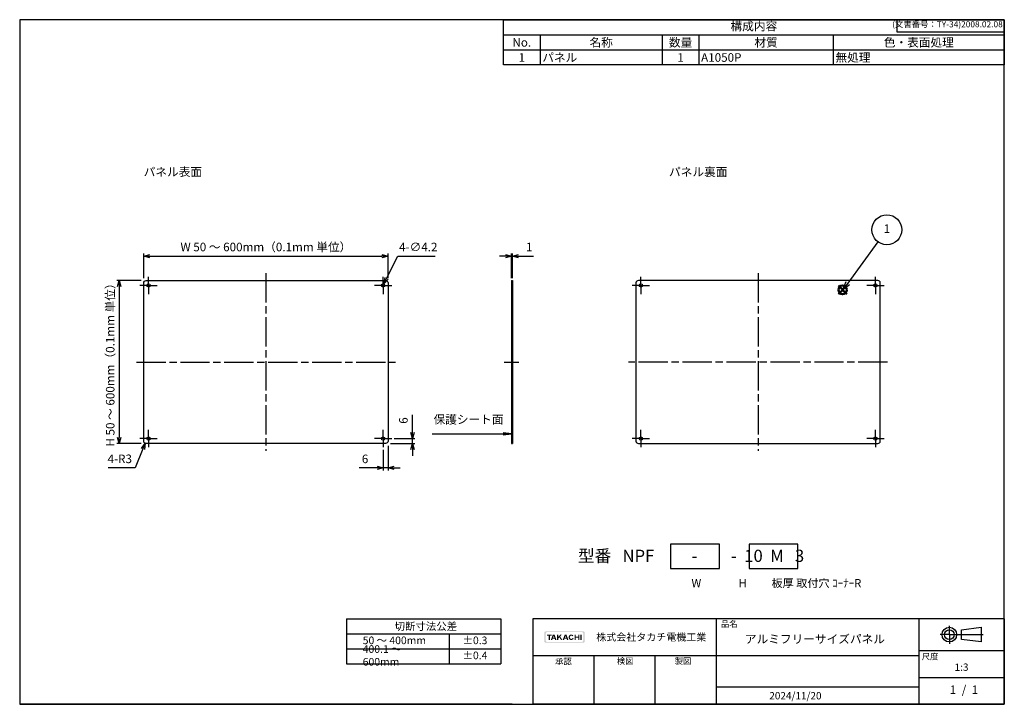
# Model space of a CAD drawing. Units: millimetres. Extents: x 0 to 1209, y 0 to 840.
import ezdxf
from ezdxf.enums import TextEntityAlignment as Align

# ---------------------------------------------------------------- set-up
doc = ezdxf.new("R2010")
doc.units = ezdxf.units.MM
doc.header["$LTSCALE"] = 3
for name, pattern in [('AM_ISO08W050', [18, 12, -1.5, 3, -1.5]), ('AM_ISO08W050x2', [9, 6, -0.75, 1.5, -0.75]), ('gen7a', [6.875, 4.75, -0.875, 0.375, -0.875])]:
    doc.linetypes.add(name, pattern=pattern)
doc.layers.add('7A', color=4, linetype='gen7a')
doc.layers.add('RAHM2', color=1, linetype='Continuous')
doc.layers.add('AM_12', color=7, linetype='Continuous', lineweight=50, plot=False)
for name, color, linetype, lineweight in [('AM_5', 3, 'Continuous', 25), ('AM_7', 4, 'AM_ISO08W050', 25), ('AM_8', 1, 'Continuous', 25), ('ﾊﾟﾈﾙ', 7, 'Continuous', 25)]:
    doc.layers.add(name, color=color, linetype=linetype, lineweight=lineweight)
doc.styles.add('ACISOTS', font='isocp.shx', dxfattribs={"height": 1, "bigfont": 'extfont.shx'})
doc.styles.get("Standard").update_dxf_attribs({"font": 'ISOCP.SHX', "bigfont": 'EXTFONT.SHX'})
doc.dimstyles.new('AM_ISO$0', dxfattribs={"dimtxt": 3.5, "dimasz": 2.5, "dimexe": 1, "dimexo": 1, "dimgap": 1.5, "dimtad": 1, "dimdsep": 46, "dimtxsty": 'STANDARD', "dimblk": 'OPEN30', "dimcen": 0, "dimclrd": 3, "dimclre": 3, "dimclrt": 2, "dimadec": 0, "dimazin": 2, "dimtp": 0.1, "dimtm": 0.1, "dimtfac": 0.71, "dimtmove": 0, "dimatfit": 3, "dimldrblk": 'OPEN30', "dimfxl": 1, "dimlwd": -1, "dimlwe": -1, "dimarcsym": 0})
doc.dimstyles.new('AM_ISO$3', dxfattribs={"dimtxt": 3.5, "dimasz": 2.5, "dimexe": 1, "dimexo": 1, "dimgap": 1.5, "dimtad": 1, "dimtoh": 1, "dimdsep": 46, "dimtxsty": 'STANDARD', "dimblk": 'OPEN30', "dimcen": 0, "dimclrd": 3, "dimclre": 3, "dimclrt": 2, "dimadec": 0, "dimazin": 2, "dimtp": 0.1, "dimtm": 0.1, "dimtfac": 0.71, "dimtofl": 0, "dimtmove": 0, "dimatfit": 0, "dimldrblk": 'OPEN30', "dimfxl": 1, "dimlwd": -1, "dimlwe": -1, "dimarcsym": 0})
doc.dimstyles.new('AM_ISO$4', dxfattribs={"dimtxt": 3.5, "dimasz": 2.5, "dimexe": 1, "dimexo": 1, "dimgap": 1.5, "dimtad": 1, "dimdsep": 46, "dimtxsty": 'STANDARD', "dimblk": 'OPEN30', "dimcen": 0, "dimclrd": 3, "dimclre": 3, "dimclrt": 2, "dimadec": 0, "dimazin": 2, "dimtp": 0.1, "dimtm": 0.1, "dimtfac": 0.71, "dimtofl": 0, "dimtmove": 0, "dimatfit": 0, "dimldrblk": 'OPEN30', "dimfxl": 1, "dimlwd": -1, "dimlwe": -1, "dimarcsym": 0})

# ---------------------------------------------------------------- blocks, each defined once
blk = doc.blocks.new('TK-A3')
for p, q in [((359, 280), (359, 275)), ((359, 275), (403, 275))]:
    blk.add_line(p, q)
blk.add_lwpolyline([(0, 0), (403, 0), (403, 280), (0, 280.0000000000001)], close=True)
at = {"insert": (402.3592953827349, 276.108542987227), "char_height": 2.5, "width": 43.07840397728298, "attachment_point": 9}
blk.add_mtext('(文書番号：TY-34)2008.02.08', dxfattribs=at)
blk = doc.blocks.new('A$C0FAF06CF')
at = {"layer": 'AM_8'}
h = blk.add_hatch(color=1, dxfattribs=at)
edge = h.paths.add_edge_path()
edge.add_line((-8.013599999999968, -2.41150000000041), (8.013600000000068, -2.411500000000414))
edge.add_arc((8.013600000000054, -1.773380000000512), 0.6381199999999012, 270, 360)
edge.add_line((8.651719999999955, -1.773380000000512), (8.651719999999967, 1.773379999999486))
edge.add_arc((8.013600000000025, 1.773379999999429), 0.638119999999958, 5.1039e-12, 90.00000000000126)
edge.add_line((8.013599999999997, 2.41149999999939), (-8.013599999999997, 2.411499999999387))
edge.add_arc((-8.013600000000025, 1.773379999999436), 0.638119999999951, 89.99999999999682, 179.9999999999955)
edge.add_line((-8.651719999999983, 1.773379999999486), (-8.651719999999983, -1.773380000000505))
edge.add_arc((-8.013600000000025, -1.773380000000457), 0.638119999999951, 180.0000000000043, 270.0000000000045)
edge = h.paths.add_edge_path(flags=16)
edge.add_line((-7.47193999999996, 2.092439999999486), (7.471940000000017, 2.092439999999479))
edge.add_arc((7.471940000000046, 1.550779999999479), 0.5416600000000003, 7.958078640513122e-13, 90.00000000000148, ccw=False)
edge.add_line((8.013600000000025, 1.550779999999486), (8.013600000000025, -1.550780000000505))
edge.add_arc((7.471940000000017, -1.550780000000502), 0.5416600000000074, 270, 359.99999999999966, ccw=False)
edge.add_line((7.471940000000017, -2.092440000000506), (-7.47193999999996, -2.092440000000513))
edge.add_arc((-7.47193999999996, -1.550780000000505), 0.5416600000000074, 180, 270, ccw=False)
edge.add_line((-8.013599999999968, -1.550780000000505), (-8.013599999999968, 1.550779999999486))
edge.add_arc((-7.47193999999996, 1.550779999999486), 0.5416600000000003, 90, 180, ccw=False)
for points in [[(-5.453699999999969, 0.5935999999994924), (-5.453699999999969, 1.038799999999492), (-7.531299999999987, 1.038799999999492), (-7.531299999999987, 0.5935999999994924), (-6.759619999999983, 0.5935999999994924), (-6.759619999999983, -1.224300000000516), (-6.225379999999972, -1.224300000000516), (-6.225379999999972, 0.5935999999994924)], [(-3.146079999999983, 1.038799999999492), (-3.146079999999983, -1.224300000000516), (-2.671199999999942, -1.224300000000516), (-2.671199999999942, -0.6184186206901412), (-2.193432261217481, -0.1027759420753025), (-1.520149446800417, -1.224300000000516), (-0.9571799999999939, -1.224300000000516), (-1.851807874889658, 0.2659306476478651), (-1.135707252964408, 1.038799999999492), (-1.788279380580377, 1.038799999999492), (-2.671199999999942, 0.085886028951558), (-2.671199999999942, 1.038799999999492)], [(4.304715008555604, 1.038799999999492), (4.304715008555604, -1.224300000000516), (4.775885008555576, -1.224300000000516), (4.775885008555576, -0.315350000000512), (5.829525008555606, -0.315350000000512), (5.829525008555606, -1.224300000000516), (6.300695008555578, -1.224300000000516), (6.300695008555578, 1.038799999999492), (5.829525008555606, 1.038799999999492), (5.829525008555606, 0.1298499999994878), (4.775885008555576, 0.1298499999994878), (4.775885008555576, 1.038799999999492)], [(7.280135008555589, -1.224300000000516), (7.280135008555589, 1.038799999999492), (6.805255008555604, 1.038799999999492), (6.805255008555604, -1.224300000000516)]]:
    blk.add_hatch(color=1, dxfattribs=at).paths.add_polyline_path(points)
h = blk.add_hatch(color=1, dxfattribs=at)
h.paths.add_polyline_path([(-5.264049114754044, -1.224300000000516), (-5.084217508196672, -0.734580000000511), (-4.161102491803262, -0.734580000000511), (-3.981270885245876, -1.224300000000516), (-3.420619999999971, -1.224300000000516), (-4.251659999999958, 1.038799999999492), (-4.993659999999977, 1.038799999999492), (-5.82469999999995, -1.224300000000516)])
h.paths.add_polyline_path([(-4.332759934426206, -0.2671200000005083), (-4.912560065573728, -0.2671200000005083), (-4.622659999999967, 0.5223399999994971)], flags=16)
h = blk.add_hatch(color=1, dxfattribs=at)
h.paths.add_polyline_path([(-0.1961891147540484, -1.224300000000516), (-0.0163575081966769, -0.734580000000511), (0.9067575081967476, -0.734580000000511), (1.086589114754119, -1.224300000000516), (1.64724000000001, -1.224300000000516), (0.8162000000000375, 1.038799999999492), (0.0742000000000189, 1.038799999999492), (-0.7568399999999543, -1.224300000000516)])
h.paths.add_polyline_path([(0.7351000655737892, -0.2671200000005083), (0.1552999344262673, -0.2671200000005083), (0.4452000000000283, 0.5223399999994971)], flags=16)
h = blk.add_hatch(color=1, dxfattribs=at)
edge = h.paths.add_edge_path()
edge.add_ellipse((2.878960000000006, -0.0927500000005264), major_axis=(0, 0.7271600000000495), ratio=0.8673469387754511, start_angle=308.5505407908052, end_angle=246.5820184016549)
edge.add_line((3.469375036740871, -0.3484654247793539), (3.94113500855559, -0.5527900000005097))
edge.add_arc((2.878960000000006, -0.0927500000005122), 1.157520000000026, 38.550540790803325, 336.58201840165333, ccw=False)
edge.add_line((3.784208621486186, 0.6286219454599618), (3.397792961318373, 0.3206961337928842))
blk = doc.blocks.new('TK-仕様書NEW')
for p, q in [((0, 35), (-193, 35)), ((-193, 35), (-193, 0)), ((-118, 35), (-118, 0)), ((-35, 35), (-35, 0)), ((0, 35), (0, 0)), ((-17.5, 30.5), (-9.5, 31.5)), ((-17.5, 26.5), (-17.5, 30.5)), ((-9.5, 31.5), (-9.5, 25.5)), ((-9.5, 25.5), (-17.5, 26.5)), ((-35, 22), (0, 22)), ((-193.0000000000001, 19.99999999999994), (-35, 19.99999999999994)), ((-168.0000000000001, 19.99999999999993), (-168, 0)), ((-143.0000000000001, 19.99999999999993), (-143, 0)), ((-35, 11), (0, 11)), ((-35.00000000000011, 7), (-118, 7)), ((0, 0), (-193, 0))]:
    blk.add_line(p, q)
for radius in [3, 2]:
    blk.add_circle((-22.5, 28.5), radius)
at = {"layer": '7A'}
for q in [(-26.22303737125117, 28.5), (-22.5, 32.07478664473149), (-22.5, 24.78991724228479), (-8.718691599714703, 28.5)]:
    blk.add_line((-22.5, 28.5), q, dxfattribs=at)
at = {"xscale": 0.9599999999999999, "yscale": 0.9599999999999999, "zscale": 0.9599999999999999}
blk.add_blockref('A$C0FAF06CF', (-180, 27.49999999999997), dxfattribs=at)
at = {"insert": (-167, 27.49999999999997), "char_height": 3, "width": 42.88435181670968, "attachment_point": 4}
blk.add_mtext('\\fＭＳ ゴシック|b0|i0|c128|p49;株式会社タカチ電機工業', dxfattribs=at)
for tag, p in [('品名', (-106.1561493930892, 24.94727555274869)), ('型番', (-106.1391682485609, 11.53771236320705))]:
    blk.add_attdef(tag, p, '', height=3.5)
for tag, height, p in [('GEN-TITLE-SCA', 3, (-17.5, 14.79266317345349)), ('承認', 3.5, (-180.7195176573868, 7.729076668239944)), ('検図', 3.5, (-155.5000000000001, 7.72907666823994)), ('製図', 3.5, (-130.5000000000001, 7.72907666823994)), ('総ページ数', 3.5, (-12, 5.5)), ('ページNO.', 3.5, (-21, 5.5))]:
    blk.add_attdef(tag, text='', height=height).set_placement(p, align=Align.MIDDLE)
blk.add_attdef('GEN-TITLE-DAT', text='', height=3).set_placement((-85.5, 3.5), align=Align.MIDDLE_CENTER)
at = {"layer": 'RAHM2', "char_height": 2.5}
for s, insert, width, attachment_point in [('品名', (-116, 32.55103540727967), 90, 4), ('尺度', (-33.80025513713145, 20.80103540727967), 20, 1), ('承認', (-180.4289022005786, 18.8010354072796), 17, 2), ('検図', (-155.1678725559621, 18.92584712714763), 17, 2), ('製図', (-131.4954787961751, 18.95800561859732), 17, 2)]:
    blk.add_mtext(s, dxfattribs=dict(at, insert=insert, width=width, attachment_point=attachment_point))
at = {"layer": 'RAHM2', "color": 0, "insert": (-16.5, 5.5), "char_height": 3.5, "width": 4.469919821818734, "attachment_point": 5}
blk.add_mtext('/', dxfattribs=at)
blk = doc.blocks.new('_Open30')
at = {"color": 0, "linetype": 'ByBlock', "lineweight": -2}
for p, q in [((-1, 0.26794919), (0, 0)), ((0, 0), (-1, -0.26794919)), ((0, 0), (-1, 0))]:
    blk.add_line(p, q, dxfattribs=at)
blk = doc.blocks.new('*D8')
at = {"layer": 'AM_5', "color": 3}
for p, q in [((152.25, 523.0000000000001), (152.25, 553.0000000000001)), ((159.75, 550), (444.7499999999998, 550)), ((452.2499999999999, 523.0000000000001), (452.2499999999999, 553.0000000000001))]:
    blk.add_line(p, q, dxfattribs=at)
at = {"layer": 'Defpoints', "color": 0}
for p in [(452.2499999999999, 550), (152.25, 520.0000000000001), (452.2499999999999, 520.0000000000001)]:
    blk.add_point(p, dxfattribs=at)
at = {"layer": 'AM_5', "color": 3, "xscale": 7.5, "yscale": 7.5, "zscale": 7.5, "rotation": 180}
blk.add_blockref('_Open30', (152.25, 550), dxfattribs=at)
at = {"layer": 'AM_5', "color": 3, "xscale": 7.5, "yscale": 7.5, "zscale": 7.5}
blk.add_blockref('_Open30', (452.2499999999999, 550), dxfattribs=at)
at = {"layer": 'AM_5', "color": 2, "insert": (302.25, 559.7500000000001), "char_height": 10.5, "attachment_point": 5}
blk.add_mtext('W 50 ～ 600mm（0.1mm 単位）', dxfattribs=at)
blk = doc.blocks.new('*D9')
at = {"layer": 'AM_5', "color": 3}
for p, q in [((149.25, 520.0000000000003), (119.2499999999998, 520.0000000000003)), ((122.2499999999998, 512.5000000000003), (122.2499999999999, 327.5000000000002)), ((149.25, 320.0000000000003), (119.2499999999999, 320.0000000000002))]:
    blk.add_line(p, q, dxfattribs=at)
at = {"layer": 'Defpoints', "color": 0}
for p in [(152.25, 520.0000000000003), (122.2499999999999, 320.0000000000002), (152.25, 320.0000000000003)]:
    blk.add_point(p, dxfattribs=at)
at = {"layer": 'AM_5', "color": 3, "xscale": 7.5, "yscale": 7.5, "zscale": 7.5}
for p, rotation in [((122.2499999999998, 520.0000000000003), 90), ((122.2499999999999, 320.0000000000002), 270)]:
    blk.add_blockref('_Open30', p, dxfattribs=dict(at, rotation=rotation))
at = {"layer": 'AM_5', "color": 2, "insert": (112.4999999999999, 420.0000000000001), "char_height": 10.5, "attachment_point": 5, "rotation": 90}
blk.add_mtext('H 50 ～ 600mm（0.1mm 単位）', dxfattribs=at)
blk = doc.blocks.new('*S21')
at = {"layer": 'AM_12', "color": 4}
for p, q in [((1005.224539721388, 503.1682197730028), (1015.724539721388, 513.6682197730029)), ((1005.224539721388, 513.6682197730029), (1015.724539721388, 503.1682197730028))]:
    blk.add_line(p, q, dxfattribs=at)
blk.add_circle((1010.474539721388, 508.4182197730028), 5.25, dxfattribs=at)
blk = doc.blocks.new('*S22')
at = {"layer": 'AM_5', "color": 3}
blk.add_line((1053.880111775886, 567.4526366684509), (1016.694445296984, 516.8776981629904), dxfattribs=at)
at = {"layer": 'AM_5', "color": 3, "linetype": 'Continuous'}
for p, q in [((1014.427734914564, 518.5443168238479), (1010.474539721388, 508.4182197730028)), ((1016.694445296984, 516.8776981629904), (1010.474539721388, 508.4182197730028)), ((1010.474539721388, 508.4182197730028), (1018.961155679404, 515.2110795021327))]:
    blk.add_line(p, q, dxfattribs=at)
at = {"layer": 'AM_5', "color": 3}
blk.add_circle((1064.764946533179, 582.2567238509291), 18.375, dxfattribs=at)
at = {"layer": 'AM_5', "color": 7, "insert": (1064.764946533179, 582.2567238509291), "char_height": 10.5, "attachment_point": 5, "style": 'ACISOTS'}
blk.add_mtext('1', dxfattribs=at)
blk = doc.blocks.new('*S23')
at = {"color": 7}
for p, q in [((594, 840), (1209, 840)), ((594, 784.425), (594, 840)), ((1209, 840), (1209, 784.425)), ((1209, 784.425), (594, 784.425))]:
    blk.add_line(p, q, dxfattribs=at)
at = {"color": 1}
for p, q in [((594, 821.475), (1209, 821.475)), ((639, 821.475), (639, 802.95)), ((789, 821.475), (789, 802.95)), ((834, 821.475), (834, 802.95)), ((999, 821.475), (999, 802.95)), ((594, 802.95), (1209, 802.95)), ((639, 802.95), (639, 784.425)), ((789, 802.95), (789, 784.425)), ((834, 802.95), (834, 784.425)), ((999, 802.95), (999, 784.425))]:
    blk.add_line(p, q, dxfattribs=at)
at = {"color": 2, "insert": (901.5, 830.7375), "char_height": 10.5, "attachment_point": 5, "style": 'ACISOTS'}
blk.add_mtext('構成内容', dxfattribs=at)
at = {"color": 2, "char_height": 10.5, "style": 'ACISOTS'}
for s, insert, width, attachment_point in [('No.', (616.5, 817.4249999999998), 39.59999999999999, 2), ('名称', (714, 817.4249999999998), 144.6, 2), ('数量', (811.5, 817.4249999999998), 39.59999999999999, 2), ('材質', (916.5, 817.4249999999998), 159.6, 2), ('色・表面処理', (1104, 817.4249999999998), 204.6, 2), ('1', (616.5, 798.8999999999999), 39.59999999999999, 2), ('パネル', (641.7, 798.8999999999999), 144.6, 1), ('1', (811.5, 798.8999999999999), 39.59999999999999, 2), ('A1050P', (836.7, 798.8999999999999), 159.6, 1), ('無処理', (1001.7, 798.8999999999999), 204.6, 1)]:
    blk.add_mtext(s, dxfattribs=dict(at, insert=insert, width=width, attachment_point=attachment_point))
blk = doc.blocks.new('A$C70353582')
for p, q in [((0, 0), (0, -55.5)), ((0, 0), (189.6507078240361, 0)), ((189.6507078240361, 0), (189.6507078240361, -55.5)), ((0, -18.5), (189.6507078240361, -18.5)), ((126, -18.52499999999998), (126, -55.5)), ((0, -55.5), (189.6507078240361, -55.5))]:
    blk.add_line(p, q)
at = {"color": 1}
blk.add_line((0, -36.99999999999997), (189.6507078240361, -36.99999999999994), dxfattribs=at)
at = {"color": 2, "insert": (97.5, -9.262499999999989), "char_height": 9.38, "attachment_point": 5, "style": 'ACISOTS'}
blk.add_mtext('{\\C2;切断寸法公差}', dxfattribs=at)
at = {"color": 2, "char_height": 9.375, "style": 'ACISOTS'}
for s, insert, width, attachment_point in [('50 ～ 400mm', (20, -27.75), 86.00000000000003, 4), ('±0.3', (157.825353912018, -27.75), 63.65070782403615, 5), ('400.1 ～ 600mm', (20, -46.25), 86.00000000000003, 4), ('±0.4', (157.825353912018, -46.22499999999999), 63.65070782403615, 5)]:
    blk.add_mtext(s, dxfattribs=dict(at, insert=insert, width=width, attachment_point=attachment_point))
blk = doc.blocks.new('A$C6CB67581')
blk.add_blockref('A$C70353582', (-228.7869609050458, 0))
blk = doc.blocks.new('*D12')
at = {"layer": 'AM_5', "color": 3}
for p, q in [((596.4999999999999, 550), (589, 550)), ((604, 523.0000000000002), (604, 553.0000000000001)), ((604, 550), (605, 550)), ((605, 523.0000000000002), (605, 553.0000000000001)), ((612.5, 550), (631.0999999999999, 550))]:
    blk.add_line(p, q, dxfattribs=at)
at = {"layer": 'Defpoints', "color": 0}
for p in [(605, 550), (604, 520.0000000000001), (605, 520.0000000000001)]:
    blk.add_point(p, dxfattribs=at)
at = {"layer": 'AM_5', "color": 3, "xscale": 7.5, "yscale": 7.5, "zscale": 7.5}
blk.add_blockref('_Open30', (604, 550), dxfattribs=at)
at = {"layer": 'AM_5', "color": 3, "xscale": 7.5, "yscale": 7.5, "zscale": 7.5, "rotation": 180}
blk.add_blockref('_Open30', (605, 550), dxfattribs=at)
at = {"layer": 'AM_5', "color": 2, "insert": (625.55, 559.7500000000001), "char_height": 10.5, "attachment_point": 5}
blk.add_mtext('1', dxfattribs=at)
blk = doc.blocks.new('*D13')
at = {"layer": 'AM_5', "color": 3}
for p, q in [((450.5226268415343, 522.5967819486712), (464.1421097700995, 549.9999999999998)), ((464.1421097700995, 549.9999999999998), (510.2227298488395, 549.9999999999995))]:
    blk.add_line(p, q, dxfattribs=at)
at = {"layer": 'Defpoints', "color": 0}
for p in [(445.3153628784143, 512.119453948728), (447.1846371215857, 515.8805460512716)]:
    blk.add_point(p, dxfattribs=at)
at = {"layer": 'AM_5', "color": 3, "xscale": 7.5, "yscale": 7.5, "zscale": 7.5, "rotation": 243.5724835401898}
blk.add_blockref('_Open30', (447.1846371215857, 515.8805460512716), dxfattribs=at)
at = {"layer": 'AM_5', "color": 2, "insert": (489.4324198094691, 559.751033464567), "char_height": 10.5, "attachment_point": 5}
blk.add_mtext('4-∅4.2', dxfattribs=at)
blk = doc.blocks.new('*D14')
at = {"layer": 'AM_5', "color": 3}
for p, q in [((151.270746042084, 313.2832341832066), (141.765844308759, 290.0736312699193)), ((141.765844308759, 290.0736312699193), (108.4809200682672, 290.0736312699193))]:
    blk.add_line(p, q, dxfattribs=at)
at = {"layer": 'Defpoints', "color": 0}
for p in [(154.1130702977383, 320.223781195202), (155.25, 323.0000000000002)]:
    blk.add_point(p, dxfattribs=at)
at = {"layer": 'AM_5', "color": 3, "xscale": 7.5, "yscale": 7.5, "zscale": 7.5, "rotation": 67.7296967099434}
blk.add_blockref('_Open30', (154.1130702977383, 320.223781195202), dxfattribs=at)
at = {"layer": 'AM_5', "color": 2, "insert": (122.8733821885133, 299.8236312699193), "char_height": 10.5, "attachment_point": 5}
blk.add_mtext('4-R3', dxfattribs=at)
blk = doc.blocks.new('*D15')
at = {"layer": 'AM_5', "color": 3}
for p, q in [((482.2500000000004, 333.5000000000003), (482.2500000000004, 355.3492125984255)), ((455.2500000000001, 320.0000000000002), (485.2500000000004, 320.0000000000002)), ((459.8500000000002, 326.0000000000003), (485.2500000000004, 326.0000000000003)), ((482.2500000000004, 320.0000000000002), (482.2500000000004, 326.0000000000003)), ((482.2500000000004, 312.5000000000002), (482.2500000000004, 305.0000000000002))]:
    blk.add_line(p, q, dxfattribs=at)
at = {"layer": 'Defpoints', "color": 0}
for p in [(452.2500000000002, 320.0000000000002), (456.8500000000002, 326.0000000000003), (482.2500000000004, 326.0000000000003)]:
    blk.add_point(p, dxfattribs=at)
at = {"layer": 'AM_5', "color": 3, "xscale": 7.5, "yscale": 7.5, "zscale": 7.5}
for p, rotation in [((482.2500000000004, 326.0000000000003), 270), ((482.2500000000004, 320.0000000000002), 90)]:
    blk.add_blockref('_Open30', p, dxfattribs=dict(at, rotation=rotation))
at = {"layer": 'AM_5', "color": 2, "insert": (472.5000000000004, 348.1746062992126), "char_height": 10.5, "attachment_point": 5, "rotation": 90}
blk.add_mtext('6', dxfattribs=at)
blk = doc.blocks.new('*D16')
at = {"layer": 'AM_5', "color": 3}
for p, q in [((452.2499999999999, 317.0000000000001), (452.2499999999999, 287.0000000000001)), ((446.25, 312.4000000000001), (446.25, 287.0000000000001)), ((438.75, 290.0000000000001), (416.9007874015748, 290.0000000000001)), ((452.2499999999999, 290.0000000000001), (446.25, 290.0000000000001)), ((459.75, 290.0000000000001), (467.25, 290.0000000000001))]:
    blk.add_line(p, q, dxfattribs=at)
at = {"layer": 'Defpoints', "color": 0}
for p in [(446.25, 315.4000000000002), (452.2499999999999, 320.0000000000001), (446.25, 290.0000000000001)]:
    blk.add_point(p, dxfattribs=at)
at = {"layer": 'AM_5', "color": 3, "xscale": 7.5, "yscale": 7.5, "zscale": 7.5}
blk.add_blockref('_Open30', (446.25, 290.0000000000001), dxfattribs=at)
at = {"layer": 'AM_5', "color": 3, "xscale": 7.5, "yscale": 7.5, "zscale": 7.5, "rotation": 180}
blk.add_blockref('_Open30', (452.2499999999999, 290.0000000000001), dxfattribs=at)
at = {"layer": 'AM_5', "color": 2, "insert": (424.0753937007873, 299.7500000000001), "char_height": 10.5, "attachment_point": 5}
blk.add_mtext('6', dxfattribs=at)

msp = doc.modelspace()

# ---------------------------------------------------------------- linework, layer by layer
msp.add_line((604.4999999999999, 0), (0, 0))
for points in [[(155.25, 520.0000000000001), (449.2499999999999, 520.0000000000001, -0.4142135623730951), (452.2499999999999, 517), (452.2499999999999, 323.0000000000001, -0.4142135623730951), (449.2499999999999, 320.0000000000001), (155.25, 320.0000000000002, -0.4142135623730951), (152.25, 323.0000000000002), (152.25, 517, -0.4142135623730951)], [(1053.75, 520.0000000000001), (759.75, 520.0000000000001, 0.4142135623730951), (756.7499999999999, 517), (756.7499999999999, 323.0000000000001, 0.4142135623730951), (759.75, 320.0000000000001), (1053.75, 320.0000000000002, 0.4142135623730951), (1056.75, 323.0000000000002), (1056.75, 517, 0.4142135623730951)]]:
    msp.add_lwpolyline(points, format="xyb", close=True)
for points in [[(799.1023926977336, 166.6632946256345), (859.1023926977336, 166.6632946256345), (859.1023926977336, 196.6632946256345), (799.1023926977336, 196.6632946256345)], [(895.6260476304496, 166.6632946256345), (955.6260476304496, 166.6632946256345), (955.6260476304496, 196.6632946256345), (895.6260476304496, 196.6632946256345)]]:
    msp.add_lwpolyline(points, close=True)
for centre in [(158.25, 514.0000000000001), (446.25, 514.0000000000001), (762.75, 514.0000000000001), (1050.75, 514.0000000000001), (158.25, 326.0000000000002), (446.25, 326.0000000000002), (762.75, 326.0000000000002), (1050.75, 326.0000000000002)]:
    msp.add_circle(centre, 2.1)
at = {"layer": 'AM_5', "color": 3}
msp.add_line((506.5898360597762, 331.8375192779754), (604, 331.8375192779754), dxfattribs=at)
at = {"layer": 'AM_5', "color": 3, "linetype": 'Continuous'}
for p, q in [((604, 331.8375192779754), (593.5, 333.2198704964754)), ((593.5, 330.4551680594754), (604, 331.8375192779754))]:
    msp.add_line(p, q, dxfattribs=at)
at = {"layer": 'AM_7', "linetype": 'AM_ISO08W050x2'}
for p, q in [((158.25, 514.0000000000001), (158.25, 524.6000000000001)), ((446.25, 514.0000000000001), (446.25, 524.6000000000001)), ((762.75, 514.0000000000001), (762.75, 524.6000000000001)), ((1050.75, 514.0000000000001), (1050.75, 524.6000000000001)), ((158.25, 514.0000000000001), (147.65, 514.0000000000001)), ((158.25, 514.0000000000001), (168.85, 514.0000000000001)), ((158.25, 514.0000000000001), (158.25, 503.4)), ((446.25, 514.0000000000001), (435.6499999999999, 514.0000000000001)), ((446.25, 514.0000000000001), (456.85, 514.0000000000001)), ((446.25, 514.0000000000001), (446.25, 503.4)), ((762.75, 514.0000000000001), (752.1499999999999, 514.0000000000001)), ((762.75, 514.0000000000001), (762.75, 503.4)), ((762.75, 514.0000000000001), (773.35, 514.0000000000001)), ((1050.75, 514.0000000000001), (1040.15, 514.0000000000001)), ((1050.75, 514.0000000000001), (1050.75, 503.4)), ((1050.75, 514.0000000000001), (1061.35, 514.0000000000001)), ((595, 420.0000000000001), (614.5, 420.0000000000001)), ((158.25, 326.0000000000002), (158.25, 336.6000000000002)), ((446.25, 326.0000000000002), (446.25, 336.6000000000002)), ((762.75, 326.0000000000002), (762.75, 336.6000000000002)), ((1050.75, 326.0000000000002), (1050.75, 336.6000000000002)), ((158.25, 326.0000000000002), (147.65, 326.0000000000002)), ((158.25, 326.0000000000002), (168.85, 326.0000000000002)), ((158.25, 326.0000000000002), (158.25, 315.4000000000002)), ((446.25, 326.0000000000002), (435.6499999999999, 326.0000000000002)), ((446.25, 326.0000000000002), (456.85, 326.0000000000002)), ((446.25, 326.0000000000002), (446.25, 315.4000000000002)), ((762.75, 326.0000000000002), (752.1499999999999, 326.0000000000002)), ((762.75, 326.0000000000002), (762.75, 315.4000000000002)), ((762.75, 326.0000000000002), (773.35, 326.0000000000002)), ((1050.75, 326.0000000000002), (1040.15, 326.0000000000002)), ((1050.75, 326.0000000000002), (1050.75, 315.4000000000002)), ((1050.75, 326.0000000000002), (1061.35, 326.0000000000002))]:
    msp.add_line(p, q, dxfattribs=at)
at = {"layer": 'AM_7'}
for p, q in [((302.25, 529), (302.25, 311.0000000000001)), ((906.75, 529), (906.75, 311.0000000000001)), ((143.25, 420.0000000000001), (461.2499999999999, 420.0000000000001)), ((1065.75, 420.0000000000001), (747.75, 420.0000000000001))]:
    msp.add_line(p, q, dxfattribs=at)
at = {"layer": 'ﾊﾟﾈﾙ'}
for p, q in [((604, 520.0000000000001), (604, 320.0000000000001)), ((604, 520.0000000000001), (605, 520.0000000000001)), ((605, 520.0000000000001), (605, 320.0000000000001)), ((604, 320.0000000000001), (605, 320.0000000000001))]:
    msp.add_line(p, q, dxfattribs=at)

# ---------------------------------------------------------------- block references
at = {"lineweight": 0, "xscale": 3, "yscale": 3, "zscale": 3}
msp.add_blockref('TK-A3', (0, 0), dxfattribs=at)
for name, p in [('*S23', (0, 0)), ('A$C6CB67581', (630, 105))]:
    msp.add_blockref(name, p)
msp.add_blockref('TK-仕様書NEW', (1209, 0), dxfattribs=at).add_auto_attribs({'GEN-TITLE-DAT': '2024/11/20', '品名': 'アルミフリーサイズパネル', 'GEN-TITLE-SCA': '1:3', 'ページNO.': '1', '総ページ数': '1'})
at = {"layer": 'AM_12'}
msp.add_blockref('*S21', (0, 0), dxfattribs=at)
at = {"layer": 'AM_5'}
msp.add_blockref('*S22', (0, 0), dxfattribs=at)

# ---------------------------------------------------------------- texts
at = {"layer": 'AM_5', "color": 2, "attachment_point": 7, "style": 'ACISOTS'}
for s, insert, char_height in [('パネル表面', (152.2499999999999, 644.7116145954469), 10.5), ('パネル裏面', (797.3632467488401, 644.7116145954469), 10.5), ('保護シート面', (508.1855323581126, 340.9805202242892), 10.5), ('{\\C0;型番   NPF          -         -  10  M   3}', (685.4870373209523, 174.6726609593638), 15), ('{\\C0;W               H          板厚 取付穴 ｺｰﾅｰR}', (824.8702114179041, 143.6561262203172), 10)]:
    msp.add_mtext(s, dxfattribs=dict(at, insert=insert, char_height=char_height))

# ---------------------------------------------------------------- dimensions: what is measured, and where the dimension line sits
at = {"layer": 'AM_5'}
dim = msp.add_linear_dim(base=(452.2499999999999, 550), p1=(152.25, 520.0000000000001), p2=(452.2499999999999, 520.0000000000001), text='W 50 ～ 600mm（0.1mm 単位）', dimstyle='AM_ISO$0', override={"dimscale": 3}, dxfattribs=at)
dim.commit()
dim.dimension.update_dxf_attribs({"geometry": '*D8', "text_midpoint": (302.25, 559.7500000000001)})
dim = msp.add_diameter_dim_2p(p1=(445.3153628784143, 512.119453948728), p2=(447.1846371215857, 515.8805460512716), text='4-<>', dimstyle='AM_ISO$3', override={"dimscale": 3}, dxfattribs=at)
dim.commit()
dim.dimension.update_dxf_attribs({"geometry": '*D13', "text_midpoint": (489.4324198094691, 550), "dimtype": 163})
dim = msp.add_linear_dim(base=(605, 550), p1=(604, 520.0000000000001), p2=(605, 520.0000000000001), dimstyle='AM_ISO$0', override={"dimscale": 3}, dxfattribs=at)
dim.commit()
dim.dimension.update_dxf_attribs({"geometry": '*D12', "text_midpoint": (625.55, 559.7500000000001)})
dim = msp.add_linear_dim(base=(122.2499999999999, 320.0000000000002), p1=(152.25, 520.0000000000001), p2=(152.25, 320.0000000000002), angle=89.99999999999994, text='H 50 ～ 600mm（0.1mm 単位）', dimstyle='AM_ISO$0', override={"dimscale": 3}, dxfattribs=at)
dim.commit()
dim.dimension.update_dxf_attribs({"geometry": '*D9', "text_midpoint": (112.4999999999999, 420.0000000000001)})
for base, p2, angle, picture, middle in [((482.2500000000004, 326.0000000000003), (456.85, 326.0000000000002), 90.00000000000003, '*D15', (472.5000000000004, 348.1746062992126)), ((446.25, 290.0000000000001), (446.25, 315.4000000000002), 1.132e-13, '*D16', (424.0753937007873, 299.7500000000001))]:
    dim = msp.add_linear_dim(base=base, p1=(452.2499999999999, 320.0000000000001), p2=p2, angle=angle, dimstyle='AM_ISO$0', override={"dimscale": 3}, dxfattribs=at)
    dim.commit()
    dim.dimension.update_dxf_attribs({"geometry": picture, "text_midpoint": middle})
dim = msp.add_radius_dim(center=(155.25, 323.0000000000002), mpoint=(154.1130702977383, 320.223781195202), text='4-<>', dimstyle='AM_ISO$4', override={"dimscale": 3, "dimtoh": 1}, dxfattribs=at)
dim.commit()
dim.dimension.update_dxf_attribs({"geometry": '*D14', "text_midpoint": (122.8733821885133, 290.0736312699192), "dimtype": 164})

doc.saveas('drawing.dxf')
